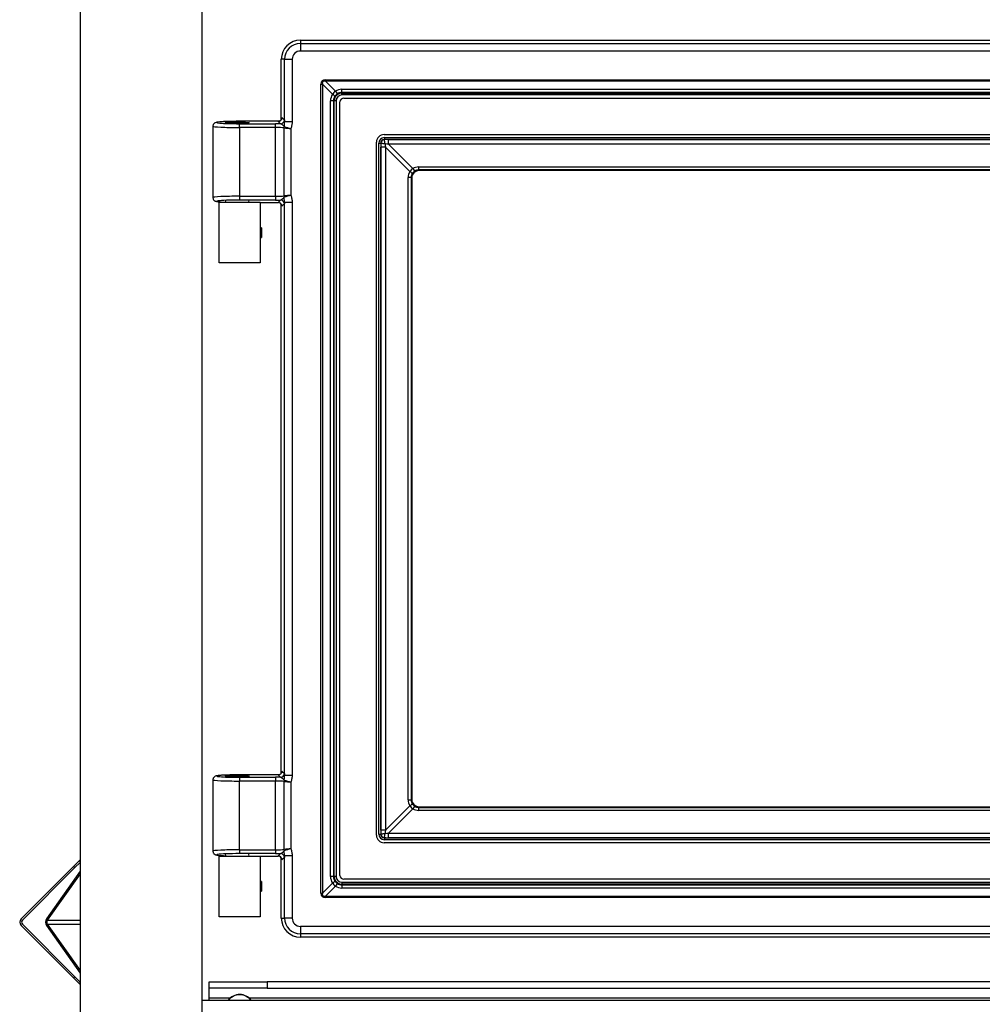
# Model space of a CAD drawing. Units: inches. Extents: x 0.82 to 8.18, y 1.68 to 9.82.
# Drawn here: x 0.83 to 3.99, y 3.41 to 6.65 of the extents above; entities that cross this region are included whole.
import ezdxf

# ---------------------------------------------------------------- set-up
doc = ezdxf.new("R2010")
doc.units = ezdxf.units.IN
doc.header["$MEASUREMENT"] = 0
for name, color, linetype in [('C__USERS_JLEBEAU', 7, 'Continuous'), ('Default', 7, 'Continuous'), ('PL72109', 7, 'Continuous'), ('PL72319', 7, 'Continuous'), ('PL72329-C01', 7, 'Continuous')]:
    doc.layers.add(name, color=color, linetype=linetype)

# ---------------------------------------------------------------- blocks, each defined once
blk = doc.blocks.new('SE')
at = {"layer": 'C__USERS_JLEBEAU', "color": 7, "linetype": 'Continuous'}
for p, q in [((1.75, 6.5839), (7.25, 6.5839)), ((1.75, 6.5839), (1.75, 6.573)), ((1.75, 6.573), (7.25, 6.573)), ((1.75, 6.573), (1.75, 6.5481)), ((7.25, 6.5481), (1.75, 6.5481)), ((1.6869, 6.3229), (1.6869, 6.5208)), ((1.6978, 6.5208), (1.6869, 6.5208)), ((1.6978, 6.3161), (1.6978, 6.5208)), ((1.6978, 6.5208), (1.7227, 6.5208)), ((1.7227, 6.5208), (1.7227, 6.3161)), ((1.8319, 6.4536), (7.1681, 6.4536)), ((1.8319, 6.4536), (1.8319, 6.4487)), ((1.8319, 6.4487), (1.8649, 6.4157)), ((7.1681, 6.4487), (1.8319, 6.4487)), ((1.8172, 3.7777), (1.8172, 6.4389)), ((1.8172, 6.4389), (1.8221, 6.4389)), ((1.8551, 6.4059), (1.8221, 6.4389)), ((1.8221, 6.4389), (1.8221, 3.7777)), ((1.8865, 6.4221), (7.1135, 6.4221)), ((1.8865, 6.4121), (1.8865, 6.4221)), ((1.8487, 3.8324), (1.8487, 6.3843)), ((1.8588, 6.3843), (1.8487, 6.3843)), ((1.8612, 6.3843), (1.8588, 6.3843)), ((1.8588, 6.3843), (1.8588, 3.8324)), ((1.8612, 3.8324), (1.8612, 6.3843)), ((1.8675, 6.3843), (1.8612, 6.3843)), ((1.8675, 6.3843), (1.8675, 3.8324)), ((1.8865, 6.4121), (1.8865, 6.4096)), ((7.1135, 6.4121), (1.8865, 6.4121)), ((1.8865, 6.4096), (7.1135, 6.4096)), ((1.8865, 6.4034), (1.8865, 6.4096)), ((7.1135, 6.4034), (1.8865, 6.4034)), ((1.5494, 6.3168), (1.5494, 6.3168)), ((1.6764, 6.3168), (1.5494, 6.3168)), ((1.6763, 6.3168), (1.5494, 6.3168)), ((1.6844, 6.3088), (1.6764, 6.3168)), ((1.6889, 6.3293), (1.6969, 6.3213)), ((1.4619, 6.3004), (1.4619, 6.0663)), ((1.5494, 6.3089), (1.6678, 6.3089)), ((1.5494, 6.2965), (1.5494, 6.3089)), ((1.5494, 6.2965), (1.5494, 6.0702)), ((1.6678, 6.2965), (1.5494, 6.2965)), ((1.6678, 6.2965), (1.6678, 6.3089)), ((1.6678, 6.0702), (1.6678, 6.2965)), ((1.6958, 6.2952), (1.6957, 6.2952)), ((1.6958, 6.0715), (1.6958, 6.2952)), ((1.6965, 6.2994), (1.6966, 6.2994)), ((1.6978, 6.3161), (1.7227, 6.3161)), ((1.7182, 6.2931), (1.7182, 6.0736)), ((2.026, 6.2633), (6.974, 6.2633)), ((2.026, 6.2633), (2.026, 6.257)), ((2.026, 6.257), (2.026, 6.2564)), ((6.974, 6.257), (2.026, 6.257)), ((2.0391, 6.2565), (6.9609, 6.2565)), ((2.0391, 6.2415), (2.0391, 6.2565)), ((2.0076, 3.9718), (2.0076, 6.2448)), ((2.0076, 6.2448), (2.0138, 6.2448)), ((2.0138, 6.2448), (2.0138, 3.9718)), ((2.0144, 6.2448), (2.0138, 6.2448)), ((2.0144, 3.9849), (2.0144, 6.2317)), ((2.0293, 6.2317), (2.0144, 6.2317)), ((2.0293, 6.2317), (2.0293, 3.9849)), ((2.1096, 6.1514), (2.0293, 6.2317)), ((2.0391, 6.2415), (2.1194, 6.1612)), ((6.9609, 6.2415), (2.0391, 6.2415)), ((2.139, 6.1669), (6.861, 6.1669)), ((2.139, 6.1568), (2.139, 6.1669)), ((2.139, 6.1568), (2.141, 6.1548)), ((6.861, 6.1568), (2.139, 6.1568)), ((6.859, 6.1548), (2.141, 6.1548)), ((2.104, 4.0848), (2.104, 6.1319)), ((2.114, 6.1319), (2.104, 6.1319)), ((2.116, 6.1299), (2.114, 6.1319)), ((2.114, 6.1319), (2.114, 4.0848)), ((2.116, 6.1299), (2.116, 4.0868)), ((1.5494, 6.0702), (1.6678, 6.0702)), ((1.5494, 6.0702), (1.5494, 6.0577)), ((1.6678, 6.0577), (1.5494, 6.0577)), ((1.6678, 6.0702), (1.6678, 6.0577)), ((1.6764, 6.0498), (1.6844, 6.0579)), ((1.6957, 6.0715), (1.6958, 6.0715)), ((1.6978, 6.0506), (1.6965, 6.0672)), ((1.6965, 6.0672), (1.6966, 6.0672)), ((1.4825, 6.0508), (1.6169, 6.0508)), ((1.4825, 5.8508), (1.4825, 6.0508)), ((1.6169, 6.0508), (1.6169, 5.9574)), ((1.6169, 6.0498), (1.6764, 6.0498)), ((1.6169, 6.0498), (1.6763, 6.0498)), ((1.6869, 4.1729), (1.6869, 6.0438)), ((1.6969, 6.0454), (1.6889, 6.0374)), ((1.6978, 4.1661), (1.6978, 6.0506)), ((1.6978, 6.0506), (1.7227, 6.0506)), ((1.7227, 6.0506), (1.7227, 4.1661)), ((1.6216, 5.9667), (1.6169, 5.9667)), ((1.6216, 5.9667), (1.6216, 5.9349)), ((1.6169, 5.9443), (1.6169, 5.8508)), ((1.6169, 5.9349), (1.6216, 5.9349)), ((1.6169, 5.8508), (1.4825, 5.8508)), ((1.6889, 4.1793), (1.6969, 4.1713)), ((1.4619, 4.1504), (1.4619, 3.9163)), ((1.5494, 4.1668), (1.5494, 4.1668)), ((1.6764, 4.1668), (1.5494, 4.1668)), ((1.6763, 4.1668), (1.5494, 4.1668)), ((1.5494, 4.1589), (1.6678, 4.1589)), ((1.5494, 4.1589), (1.5494, 4.1465)), ((1.5494, 3.9202), (1.5494, 4.1465)), ((1.6678, 4.1465), (1.5494, 4.1465)), ((1.6678, 4.1589), (1.6678, 4.1465)), ((1.6678, 3.9202), (1.6678, 4.1465)), ((1.6844, 4.1588), (1.6764, 4.1668)), ((1.6965, 4.1494), (1.6966, 4.1494)), ((1.6978, 4.1661), (1.7227, 4.1661)), ((1.6958, 4.1452), (1.6957, 4.1452)), ((1.6958, 3.9215), (1.6958, 4.1452)), ((1.7182, 4.1431), (1.7182, 3.9236)), ((2.104, 4.0848), (2.114, 4.0848)), ((2.114, 4.0848), (2.116, 4.0868)), ((2.0293, 3.9849), (2.1096, 4.0652)), ((2.1194, 4.0554), (2.0391, 3.9751)), ((2.141, 4.0618), (2.139, 4.0598)), ((2.139, 4.0598), (6.861, 4.0598)), ((2.139, 4.0498), (2.139, 4.0598)), ((6.861, 4.0498), (2.139, 4.0498)), ((2.141, 4.0618), (6.859, 4.0618)), ((2.0293, 3.9849), (2.0144, 3.9849)), ((2.0076, 3.9718), (2.0138, 3.9718)), ((2.0138, 3.9718), (2.0144, 3.9718)), ((2.026, 3.9602), (2.026, 3.9596)), ((2.026, 3.9596), (6.974, 3.9596)), ((2.026, 3.9596), (2.026, 3.9534)), ((6.974, 3.9534), (2.026, 3.9534)), ((2.0391, 3.9751), (6.9609, 3.9751)), ((2.0391, 3.9602), (2.0391, 3.9751)), ((6.9609, 3.9602), (2.0391, 3.9602)), ((1.5494, 3.9202), (1.6678, 3.9202)), ((1.5494, 3.9202), (1.5494, 3.9077)), ((1.6678, 3.9202), (1.6678, 3.9077)), ((1.6957, 3.9215), (1.6958, 3.9215)), ((1.0216, 3.8837), (1.025, 3.8872)), ((1.4825, 3.8998), (1.6169, 3.8998)), ((1.4825, 3.6998), (1.4825, 3.8998)), ((1.6678, 3.9077), (1.5494, 3.9077)), ((1.6169, 3.8998), (1.6169, 3.8064)), ((1.6169, 3.8998), (1.6764, 3.8998)), ((1.6169, 3.8998), (1.6763, 3.8998)), ((1.6764, 3.8998), (1.6844, 3.9079)), ((1.6869, 3.6958), (1.6869, 3.8938)), ((1.6969, 3.8954), (1.6889, 3.8874)), ((1.6978, 3.9006), (1.6965, 3.9172)), ((1.6966, 3.9172), (1.6965, 3.9172)), ((1.6978, 3.6958), (1.6978, 3.9006)), ((1.7227, 3.9006), (1.6978, 3.9006)), ((1.7227, 3.9006), (1.7227, 3.6958)), ((1.0039, 3.8661), (0.8307, 3.6929)), ((1.0081, 3.8618), (0.8349, 3.6886)), ((1.0039, 3.8661), (1.0216, 3.8837)), ((1.0081, 3.8618), (1.0039, 3.8661)), ((1.025, 3.8787), (1.0081, 3.8618)), ((1.0216, 3.8837), (1.025, 3.8803)), ((1.025, 3.8497), (0.9141, 3.6929)), ((1.025, 3.8413), (0.9171, 3.6886)), ((1.8588, 3.8324), (1.8487, 3.8324)), ((1.8588, 3.8324), (1.8612, 3.8324)), ((1.8675, 3.8324), (1.8612, 3.8324)), ((1.6216, 3.8157), (1.6169, 3.8157)), ((1.6169, 3.7933), (1.6169, 3.6998)), ((1.6216, 3.8157), (1.6216, 3.7839)), ((1.8221, 3.7777), (1.8551, 3.8107)), ((1.8649, 3.8009), (1.8319, 3.7679)), ((1.8865, 3.8133), (7.1135, 3.8133)), ((1.8865, 3.8133), (1.8865, 3.807)), ((1.8865, 3.807), (1.8865, 3.8046)), ((7.1135, 3.807), (1.8865, 3.807)), ((1.8865, 3.8046), (7.1135, 3.8046)), ((1.8865, 3.8046), (1.8865, 3.7946)), ((7.1135, 3.7946), (1.8865, 3.7946)), ((1.6169, 3.7839), (1.6216, 3.7839)), ((1.8172, 3.7777), (1.8221, 3.7777)), ((1.8319, 3.7679), (7.1681, 3.7679)), ((1.8319, 3.7679), (1.8319, 3.763)), ((7.1681, 3.763), (1.8319, 3.763)), ((1.6169, 3.6998), (1.4825, 3.6998)), ((1.6869, 3.6958), (1.6978, 3.6958)), ((1.7227, 3.6958), (1.6978, 3.6958)), ((0.8307, 3.6711), (1.0039, 3.4979)), ((0.8349, 3.6753), (1.0081, 3.5021)), ((0.9141, 3.6711), (1.025, 3.5142)), ((0.9171, 3.6886), (1.025, 3.6886)), ((0.9171, 3.6753), (1.025, 3.6753)), ((0.9171, 3.6753), (1.025, 3.5227)), ((1.75, 3.6686), (7.25, 3.6686)), ((1.75, 3.6686), (1.75, 3.6436)), ((1.75, 3.6436), (1.75, 3.6327)), ((7.25, 3.6436), (1.75, 3.6436)), ((7.25, 3.6327), (1.75, 3.6327)), ((1.0039, 3.4979), (1.0081, 3.5021)), ((1.0081, 3.5021), (1.025, 3.4853)), ((1.0216, 3.4802), (1.0039, 3.4979)), ((1.025, 3.4837), (1.0216, 3.4802)), ((1.025, 3.4768), (1.0216, 3.4802)), ((1.45, 3.4856), (1.6405, 3.4856)), ((1.45, 3.4646), (1.45, 3.4856)), ((7.3595, 3.4856), (1.6405, 3.4856)), ((1.6405, 3.4856), (1.6405, 3.4646)), ((1.6405, 3.4646), (1.45, 3.4646)), ((1.45, 3.4333), (1.45, 3.4646)), ((1.6405, 3.4646), (7.3595, 3.4646)), ((1.45, 3.4333), (1.5195, 3.4333)), ((1.45, 3.4256), (1.45, 3.4333)), ((1.5805, 3.4333), (4.4695, 3.4333))]:
    blk.add_line(p, q, dxfattribs=at)
for centre, radius, start, end in [((1.75, 6.5208), 0.0631, 90, 180), ((1.75, 6.5208), 0.0522, 90, 180), ((1.75, 6.5208), 0.0273, 90, 180), ((1.8785, 6.3923), 0.027, 120.1578, 149.8422), ((1.8861, 6.3843), 0.0273, 146.974, 179.9999), ((1.8865, 6.3843), 0.0253, 90, 180), ((1.8873, 6.3835), 0.0288, 123.0297, 146.9703), ((1.8865, 6.3843), 0.0191, 90, 180), ((1.8865, 6.3847), 0.0273, 90.0001, 123.026), ((1.9971, 9.3775), 3.097, 264.4164, 264.8333), ((1.5877, 6.3163), 0.11, 351.1959, 359.887), ((1.8788, 6.8802), 0.6087, 252.5794, 254.6989), ((2.026, 6.2448), 0.0184, 90, 180), ((2.026, 6.2448), 0.0122, 90, 180), ((2.026, 6.2448), 0.0116, 90.1566, 179.8434), ((1.981, 6.2425), 0.0471, 0.3062, 17.2426), ((2.1317, 6.1391), 0.0254, 119.1542, 150.8458), ((2.1399, 6.1309), 0.0262, 122.2606, 147.7394), ((1.9971, 2.9892), 3.097, 95.1667, 95.5836), ((1.8788, 5.4864), 0.6087, 105.3011, 107.4206), ((1.6768, 6.0378), 0.0118, 13.9731, 92.1005), ((2.8171, 5.9508), 1.2002, 179.6855, 180.3145), ((1.5877, 4.1663), 0.11, 351.1959, 359.887), ((1.8788, 4.7302), 0.6087, 252.5794, 254.6989), ((1.9971, 7.2275), 3.097, 264.4164, 264.8333), ((2.1317, 4.0776), 0.0254, 209.1542, 240.8458), ((2.1399, 4.0857), 0.0262, 212.2606, 237.7394), ((2.026, 3.9718), 0.0184, 180, 270), ((2.026, 3.9718), 0.0122, 180, 270), ((2.026, 3.9719), 0.0116, 180.1566, 269.8434), ((1.981, 3.9742), 0.0471, 342.7574, 359.6938), ((1.9971, 0.8392), 3.097, 95.1667, 95.5836), ((1.8788, 3.3364), 0.6087, 105.3011, 107.4206), ((1.6768, 3.8878), 0.0118, 13.9731, 92.1005), ((1.8861, 3.8324), 0.0273, 180.0001, 213.026), ((1.8865, 3.8324), 0.0253, 180, 270), ((1.8865, 3.8324), 0.0191, 180, 270), ((2.8171, 3.7998), 1.2002, 179.6855, 180.3145), ((1.8785, 3.8243), 0.027, 210.1578, 239.8422), ((1.8873, 3.8331), 0.0288, 213.0297, 236.9703), ((1.8865, 3.8319), 0.0273, 236.974, 269.9999), ((0.8416, 3.682), 0.0154, 135, 225), ((1.75, 3.6958), 0.0631, 180, 270), ((1.75, 3.6958), 0.0522, 180, 270), ((1.75, 3.6958), 0.0273, 180, 270), ((0.8416, 3.682), 0.0094, 135, 225), ((1.55, 3.3956), 0.0485, 38.1357, 141.8643), ((1.55, 3.3956), 0.0475, 39.1369, 140.8631)]:
    blk.add_arc(centre, radius, start, end, dxfattribs=at)
for centre, major_axis, ratio, start_param, end_param in [((2.2, 6.0708), (0.3791, -0.3791), 0.139882, 3.002612, 3.280573), ((2.2, 6.0708), (0.3767, -0.3767), 0.093867, 3.002612, 3.280573), ((1.8865, 6.3823), (0, -0.0398), 0.999945, 3.141593, 3.715415), ((1.8649, 6.4182), (0.0068, -0.0105), 0.107826, 4.877675, 6.230518), ((1.8886, 6.3843), (-0.0398, 0), 0.999945, 5.709363, 6.283185), ((1.8527, 6.4059), (0.0105, -0.0068), 0.107826, 0.052667, 1.405511), ((1.5494, 6.3129), (0.075, 0), 0.052408, 1.570796, 4.712389), ((1.6764, 6.3293), (0.00884, 0.00884), 0.997265, 3.92836, 5.496418), ((1.6844, 6.3213), (0.00884, 0.00884), 0.997265, 3.92836, 5.496418), ((1.6888, 6.3043), (0, -0.025), 0.052408, 3.089233, 3.770268), ((1.5494, 6.3004), (0.0875, 0), 0.044921, 3.139225, 4.712389), ((1.6678, 6.3067), (-0.0437, 0), 0.052408, 4.320827, 4.712389), ((1.6678, 6.2942), (0.0312, 0), 0.073404, 0.460068, 1.570796), ((1.7069, 6.2952), (-0.0013, -0.0124), 0.895036, 4.45895, 4.806767), ((1.707, 6.2952), (-0.0024, -0.0123), 0.894035, 4.539029, 4.885749), ((2.0302, 6.2532), (-0.088, -0.0003), 0.037372, 4.610479, 4.759475), ((2.0177, 6.2407), (-0.0003, -0.088), 0.037372, 4.665303, 4.814299), ((2.0302, 6.2407), (0.0791, -0.0084), 0.022756, 1.459995, 1.598976), ((2.0302, 6.2407), (-0.0084, 0.0791), 0.022756, 1.542617, 1.681597), ((2.141, 6.1298), (0.0177, -0.0177), 0.997265, 2.357564, 3.925621), ((2.1395, 6.1289), (0.0167, -0.0342), 0.983218, 2.695243, 3.246279), ((2.1194, 6.1637), (0.0066, -0.0106), 0.105438, 4.879211, 6.210803), ((2.1395, 6.1314), (0.0116, -0.0228), 0.973984, 2.680597, 3.231633), ((2.1419, 6.1314), (0.0342, -0.0167), 0.983218, 3.036906, 3.587943), ((2.1071, 6.1514), (0.0106, -0.0066), 0.105438, 0.072382, 1.403974), ((2.1395, 6.1314), (0.0228, -0.0116), 0.973984, 3.051552, 3.602589), ((1.5494, 6.0663), (0.0875, 0), 0.044921, 1.570796, 3.141593), ((1.5494, 6.0538), (0.075, 0), 0.052408, 1.570796, 3.983005), ((1.6678, 6.0725), (0.0312, 0), 0.073404, 4.712389, 5.823118), ((1.6678, 6.06), (0.0437, 0), 0.052408, 4.712389, 5.103951), ((1.6844, 6.0454), (0.00884, -0.00884), 0.997265, 0.786768, 2.354825), ((1.7069, 6.0715), (0.0013, -0.0124), 0.895036, 4.618011, 4.965828), ((1.707, 6.0715), (-0.0024, 0.0123), 0.894035, 1.397436, 1.744157), ((1.5418, 6.0542), (0.0391, 0), 0.052408, 2.848836, 3.434349), ((1.5418, 6.0542), (0.0391, 0), 0.052408, 0, 0.28126), ((1.5418, 6.0542), (0.0391, 0), 0.052408, 6.001925, 6.283185), ((1.6764, 6.0374), (0.00884, -0.00884), 0.997265, 0.786768, 2.354825), ((1.6888, 6.0623), (0, 0.025), 0.052408, 2.883963, 3.193953), ((1.6764, 4.1793), (-0.00884, -0.00884), 0.997265, 0.786768, 2.354825), ((1.6888, 4.1543), (0, -0.025), 0.052408, 3.089233, 3.770268), ((1.5494, 4.1504), (0.0875, 0), 0.044921, 3.139225, 4.712389), ((1.5494, 4.1629), (0.075, 0), 0.052408, 1.570796, 4.712389), ((1.6678, 4.1567), (-0.0437, 0), 0.052408, 4.320827, 4.712389), ((1.6678, 4.1442), (0.0312, 0), 0.073404, 0.460068, 1.570796), ((1.6844, 4.1713), (-0.00884, -0.00884), 0.997265, 0.786768, 2.354825), ((1.7069, 4.1452), (-0.0013, -0.0124), 0.895036, 4.45895, 4.806767), ((1.707, 4.1452), (-0.0024, -0.0123), 0.894035, 4.539029, 4.885749), ((2.1419, 4.0853), (0.0342, 0.0167), 0.983218, 2.695243, 3.246279), ((2.1395, 4.0853), (0.0228, 0.0116), 0.973984, 2.680597, 3.231633), ((2.141, 4.0869), (0.0177, 0.0177), 0.997265, 2.357564, 3.925621), ((2.1071, 4.0652), (0.0106, 0.0066), 0.105438, 4.879211, 6.210803), ((2.1194, 4.053), (0.0066, 0.0106), 0.105438, 0.072382, 1.403974), ((2.1395, 4.0878), (0.0167, 0.0342), 0.983218, 3.036906, 3.587943), ((2.1395, 4.0853), (0.0116, 0.0228), 0.973984, 3.051552, 3.602589), ((2.0177, 3.976), (0.0003, -0.088), 0.037372, 4.610479, 4.759475), ((2.0302, 3.976), (0.0084, 0.0791), 0.022756, 1.459995, 1.598976), ((2.0302, 3.9635), (0.088, -0.0003), 0.037372, 4.665303, 4.814299), ((2.0302, 3.976), (-0.0791, -0.0084), 0.022756, 1.542617, 1.681597), ((1.5494, 3.9163), (0.0875, 0), 0.044921, 1.570796, 3.141593), ((1.6678, 3.9225), (-0.0312, 0), 0.073404, 1.570796, 2.681525), ((1.7069, 3.9215), (0.0013, -0.0124), 0.895036, 4.618011, 4.965828), ((1.707, 3.9215), (-0.0024, 0.0123), 0.894035, 1.397436, 1.744157), ((1.5494, 3.9038), (0.075, 0), 0.052408, 1.570796, 4.06892), ((1.5418, 3.9042), (-0.0391, 0), 0.052408, 5.990429, 6.283185), ((1.5418, 3.9042), (-0.0391, 0), 0.052408, 0, 0.292756), ((1.5418, 3.9042), (-0.0391, 0), 0.052408, 2.860333, 3.422853), ((1.6678, 3.91), (0.0437, 0), 0.052408, 4.712389, 5.103951), ((1.6764, 3.8874), (-0.00884, 0.00884), 0.997265, 3.92836, 5.496418), ((1.6844, 3.8954), (-0.00884, 0.00884), 0.997265, 3.92836, 5.496418), ((1.6888, 3.9123), (0, 0.025), 0.052408, 2.883963, 3.193953), ((1.8886, 3.8324), (0.0398, 0), 0.999945, 3.141593, 3.715415), ((1.8527, 3.8107), (0.0105, 0.0068), 0.107826, 4.877675, 6.230518), ((1.8649, 3.7985), (0.0068, 0.0105), 0.107826, 0.052667, 1.405511), ((1.8865, 3.8344), (0, -0.0398), 0.999945, 5.709363, 6.283185), ((2.2, 4.1459), (0.3791, 0.3791), 0.139882, 3.002612, 3.280573), ((2.2, 4.1459), (0.3767, 0.3767), 0.093867, 3.002612, 3.280573), ((0.9218, 3.682), (0, 0.0154), 0.707107, 0.785398, 2.356194), ((0.9218, 3.682), (0, 0.0094), 0.707107, 0.785398, 2.356194)]:
    blk.add_ellipse(centre, major_axis=major_axis, ratio=ratio, start_param=start_param, end_param=end_param, dxfattribs=at)
for centre in [(1.5418, 6.3124), (1.5418, 4.1624)]:
    blk.add_ellipse(centre, major_axis=(-0.0391, 0), ratio=0.052408, dxfattribs=at)
for points, knots in [([(1.5494, 6.3168), (1.5453, 6.3168), (1.5351, 6.3168), (1.517, 6.3165), (1.4987, 6.3159), (1.484, 6.315), (1.4757, 6.3139), (1.4715, 6.3132), (1.4672, 6.311), (1.4643, 6.3082), (1.4622, 6.3045), (1.4621, 6.3019), (1.4621, 6.3007)], [0, 0, 0, 0, 0.08729, 0.254877, 0.423229, 0.5927, 0.766044, 0.86446, 0.900702, 0.934831, 0.972537, 1, 1, 1, 1]), ([(1.6883, 6.3261), (1.6883, 6.3261), (1.6883, 6.3261), (1.6882, 6.3259), (1.688, 6.3249), (1.6872, 6.323), (1.6853, 6.3204), (1.6821, 6.318), (1.6788, 6.3168), (1.6769, 6.317), (1.6764, 6.317)], [0.2774497, 0.2774497, 0.2774497, 0.2774497, 0.288255, 0.362854, 0.419978, 0.4914396, 0.6338957, 0.7809371, 0.9455007, 1, 1, 1, 1]), ([(1.6969, 6.3213), (1.6971, 6.3211), (1.6972, 6.3206), (1.6975, 6.3188), (1.6977, 6.3175), (1.6978, 6.3161)], [0, 0, 0, 0, 0.5, 0.5, 1, 1, 1, 1]), ([(1.6965, 6.2994), (1.6957, 6.3004), (1.6949, 6.3013), (1.6929, 6.3032), (1.6918, 6.3042), (1.6896, 6.306), (1.6885, 6.3068), (1.6864, 6.3081), (1.6854, 6.3087), (1.6844, 6.3088)], [0, 0, 0, 0, 0.25, 0.25, 0.5, 0.5, 0.75, 0.75, 1, 1, 1, 1]), ([(1.7227, 6.3161), (1.7227, 6.3121), (1.7223, 6.3082), (1.7207, 6.3006), (1.7196, 6.2968), (1.7182, 6.2931)], [0, 0, 0, 0, 0.5, 0.5, 1, 1, 1, 1]), ([(2.0281, 6.2427), (2.0274, 6.2428), (2.0262, 6.2428), (2.0245, 6.243), (2.0227, 6.2432), (2.0208, 6.2434), (2.0191, 6.2436), (2.018, 6.2438), (2.0173, 6.2439), (2.0167, 6.244), (2.0161, 6.2442), (2.0157, 6.2443), (2.0152, 6.2444), (2.0149, 6.2445), (2.0147, 6.2446), (2.0145, 6.2447), (2.0144, 6.2448), (2.0144, 6.2448)], [0, 0, 0, 0, 0.101168, 0.184239, 0.249267, 0.379398, 0.499164, 0.549399, 0.599585, 0.649727, 0.699832, 0.749905, 0.799952, 0.849979, 0.899992, 0.949997, 1, 1, 1, 1]), ([(1.4621, 6.0666), (1.462, 6.066), (1.4618, 6.0641), (1.463, 6.0607), (1.4652, 6.0575), (1.4676, 6.0555), (1.4699, 6.0543), (1.4724, 6.0534), (1.4765, 6.0525), (1.4841, 6.0517), (1.4936, 6.0511), (1.4988, 6.0508)], [0, 0, 0, 0, 0.0117622, 0.0500968, 0.0814779, 0.1099178, 0.1379819, 0.1731531, 0.2416539, 0.4133051, 0.5732501, 0.5732501, 0.5732501, 0.5732501]), ([(1.6844, 6.0579), (1.6854, 6.058), (1.6864, 6.0585), (1.6885, 6.0599), (1.6896, 6.0607), (1.6918, 6.0625), (1.6929, 6.0634), (1.6949, 6.0653), (1.6957, 6.0663), (1.6965, 6.0672)], [0, 0, 0, 0, 0.25, 0.25, 0.5, 0.5, 0.75, 0.75, 1, 1, 1, 1]), ([(1.7182, 6.0736), (1.7196, 6.0699), (1.7207, 6.0661), (1.7223, 6.0584), (1.7227, 6.0545), (1.7227, 6.0506)], [0, 0, 0, 0, 0.5, 0.5, 1, 1, 1, 1]), ([(1.6978, 6.0506), (1.6977, 6.0491), (1.6975, 6.0479), (1.6972, 6.0461), (1.6971, 6.0456), (1.6969, 6.0454)], [0, 0, 0, 0, 0.5, 0.5, 1, 1, 1, 1]), ([(1.5494, 4.1668), (1.5453, 4.1668), (1.5351, 4.1668), (1.517, 4.1665), (1.4987, 4.1659), (1.484, 4.165), (1.4757, 4.1639), (1.4715, 4.1632), (1.4672, 4.161), (1.4643, 4.1582), (1.4622, 4.1545), (1.4621, 4.1519), (1.4621, 4.1507)], [0, 0, 0, 0, 0.08729, 0.254877, 0.423229, 0.5927, 0.766044, 0.86446, 0.900702, 0.934831, 0.972537, 1, 1, 1, 1]), ([(1.6883, 4.1761), (1.6883, 4.1761), (1.6883, 4.1761), (1.6882, 4.1759), (1.688, 4.1749), (1.6872, 4.173), (1.6853, 4.1704), (1.6821, 4.168), (1.6788, 4.1668), (1.6769, 4.167), (1.6764, 4.167)], [0.2774497, 0.2774497, 0.2774497, 0.2774497, 0.288255, 0.362854, 0.419978, 0.4914396, 0.6338957, 0.7809371, 0.9455007, 1, 1, 1, 1]), ([(1.6965, 4.1494), (1.6957, 4.1504), (1.6949, 4.1513), (1.6929, 4.1532), (1.6918, 4.1542), (1.6896, 4.156), (1.6885, 4.1568), (1.6864, 4.1581), (1.6854, 4.1587), (1.6844, 4.1588)], [0, 0, 0, 0, 0.25, 0.25, 0.5, 0.5, 0.75, 0.75, 1, 1, 1, 1]), ([(1.6969, 4.1713), (1.6971, 4.1711), (1.6972, 4.1706), (1.6975, 4.1688), (1.6977, 4.1675), (1.6978, 4.1661)], [0, 0, 0, 0, 0.5, 0.5, 1, 1, 1, 1]), ([(1.7227, 4.1661), (1.7227, 4.1621), (1.7223, 4.1582), (1.7207, 4.1506), (1.7196, 4.1468), (1.7182, 4.1431)], [0, 0, 0, 0, 0.5, 0.5, 1, 1, 1, 1]), ([(2.0144, 3.9718), (2.0144, 3.9719), (2.0145, 3.9719), (2.0147, 3.972), (2.0149, 3.9721), (2.0152, 3.9723), (2.0157, 3.9724), (2.0161, 3.9725), (2.0167, 3.9726), (2.0173, 3.9727), (2.018, 3.9728), (2.0191, 3.973), (2.0208, 3.9733), (2.0227, 3.9735), (2.0245, 3.9737), (2.0262, 3.9738), (2.0274, 3.9739), (2.0281, 3.9739)], [0, 0, 0, 0, 0.05, 0.100003, 0.150014, 0.20004, 0.250086, 0.300159, 0.350265, 0.400409, 0.450598, 0.500836, 0.620584, 0.750733, 0.81575, 0.898821, 1, 1, 1, 1]), ([(1.7182, 3.9236), (1.7196, 3.9199), (1.7207, 3.9161), (1.7223, 3.9084), (1.7227, 3.9045), (1.7227, 3.9006)], [0, 0, 0, 0, 0.5, 0.5, 1, 1, 1, 1]), ([(1.4621, 3.9166), (1.462, 3.916), (1.4618, 3.9141), (1.463, 3.9107), (1.4652, 3.9075), (1.4676, 3.9055), (1.4699, 3.9043), (1.4724, 3.9034), (1.4765, 3.9025), (1.4841, 3.9017), (1.4957, 3.901), (1.5036, 3.9006), (1.5061, 3.9005)], [0, 0, 0, 0, 0.0117622, 0.0500968, 0.0814779, 0.1099178, 0.1379819, 0.1731531, 0.2416539, 0.4133051, 0.574669, 0.644692, 0.644692, 0.644692, 0.644692]), ([(1.6844, 3.9079), (1.6854, 3.908), (1.6864, 3.9085), (1.6885, 3.9099), (1.6896, 3.9107), (1.6918, 3.9125), (1.6929, 3.9134), (1.6949, 3.9153), (1.6957, 3.9163), (1.6965, 3.9172)], [0, 0, 0, 0, 0.25, 0.25, 0.5, 0.5, 0.75, 0.75, 1, 1, 1, 1]), ([(1.6978, 3.9006), (1.6977, 3.8991), (1.6975, 3.8979), (1.6972, 3.8961), (1.6971, 3.8956), (1.6969, 3.8954)], [0, 0, 0, 0, 0.5, 0.5, 1, 1, 1, 1])]:
    blk.add_open_spline(points, degree=3, knots=knots, dxfattribs=at)
at = {"layer": 'PL72109', "color": 7, "linetype": 'Continuous'}
blk.add_line((1.425, 3.4256), (7.575, 3.4256), dxfattribs=at)
at = {"layer": 'PL72319', "color": 7, "linetype": 'Continuous'}
for p, q in [((1.025, 8.1831), (1.025, 1.7392)), ((1.425, 8.1831), (1.425, 2.0954))]:
    blk.add_line(p, q, dxfattribs=at)
at = {"layer": 'PL72329-C01', "color": 7, "linetype": 'Continuous'}
for p, q in [((1.8927, 6.3932), (7.1121, 6.3932)), ((1.8799, 3.8362), (1.8799, 6.3804)), ((2.0249, 6.2732), (6.9799, 6.2732)), ((1.9999, 3.9684), (1.9999, 6.2482)), ((6.9799, 3.9434), (2.0249, 3.9434)), ((7.1121, 3.8234), (1.8927, 3.8234))]:
    blk.add_line(p, q, dxfattribs=at)
for centre, radius, start, end in [((1.8927, 6.3804), 0.0128, 90, 180), ((2.0249, 6.2482), 0.025, 90, 180), ((2.0249, 3.9684), 0.025, 180, 270), ((1.8927, 3.8362), 0.0128, 180, 270)]:
    blk.add_arc(centre, radius, start, end, dxfattribs=at)

msp = doc.modelspace()

# ---------------------------------------------------------------- block references
at = {"layer": 'Default'}
msp.add_blockref('SE', (0, 0), dxfattribs=at)

doc.saveas('drawing.dxf')
